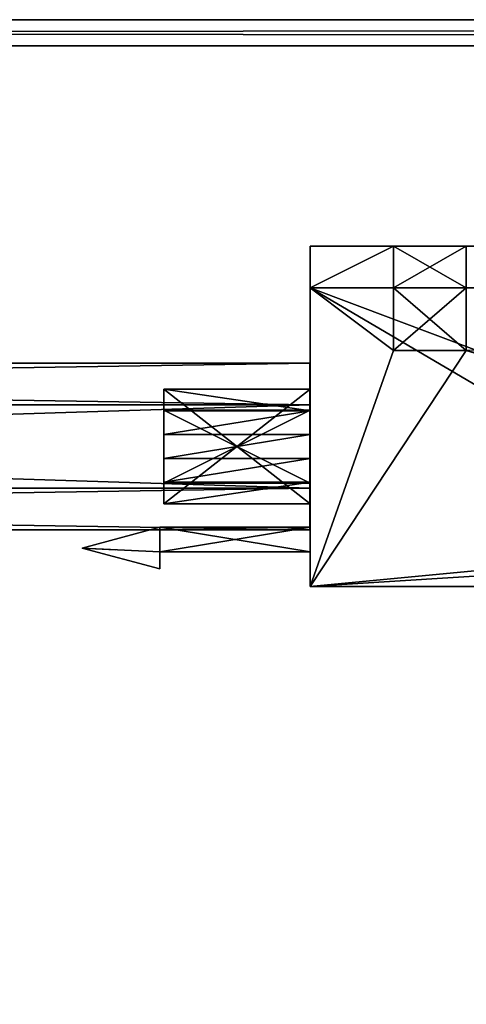
# Model space of a CAD drawing. Units: inches. Extents: x -18 to 410, y -50 to 29.
# Drawn here: x 361 to 363, y 20 to 23 of the extents above; entities that cross this region are included whole.
import ezdxf

# ---------------------------------------------------------------- set-up
doc = ezdxf.new("R2010")
doc.units = ezdxf.units.IN
doc.header["$MEASUREMENT"] = 0
doc.linetypes.add('Dot', pattern=[6.35, 0, -6.35])
for name, color, linetype, true_color in [('CET color Grey2', 7, 'Continuous', 0x060607), ('CET color Grey30', 7, 'Continuous', 0x4e4e4e), ('CET color Light sky blue', 7, 'Continuous', 0x87b1f8), ('CET color LightSalmon4', 7, 'Continuous', 0x725542)]:
    doc.layers.add(name, color=color, linetype=linetype, true_color=true_color)
for name, color, linetype in [('CET Default', 7, 'Continuous'), ('default', 8, 'Continuous'), ('StaksBlockBracket', 8, 'Continuous'), ('StaksRecep1', 8, 'Continuous')]:
    doc.layers.add(name, color=color, linetype=linetype)
doc.styles.add('Arial', font='arial.ttf')

# ---------------------------------------------------------------- blocks, each defined once
blk = doc.blocks.new('*C16')
at = {"layer": 'CET color LightSalmon4', "linetype": 'Continuous'}
mesh = blk.add_polyface(dxfattribs=at)
corners = [(0.0787, -0.0787, 21.875), (93.9213, -0.0787, 21.875), (93.9213, -0.0787, 23), (0.0787, -0.0787, 23), (94, 0, 22.9999), (0, 0, 22.9999), (94, 0, 21.8751), (0, 0, 21.8751)]
mesh.append_faces([[corners[k] for k in face] for face in [(0, 2, 3, 0), (3, 4, 5, 3), (5, 6, 7, 5), (7, 1, 0, 7)]], dxfattribs={"vtx0": -1, "vtx3": -1})
mesh.append_faces([[corners[k] for k in face] for face in [(0, 1, 2, 0), (3, 2, 4, 3), (5, 4, 6, 5), (7, 6, 1, 7)]], dxfattribs={"vtx2": -1})
mesh = blk.add_polyface(dxfattribs=at)
corners = [(0.0787, -0.0787, 23), (0.0787, -21.9213, 23), (93.9213, -21.9212, 23), (93.9213, -0.0787, 23)]
mesh.append_faces([[corners[k] for k in face] for face in [(0, 2, 3, 0)]], dxfattribs={"vtx0": -1, "vtx3": -1})
mesh.append_faces([[corners[k] for k in face] for face in [(0, 1, 2, 0)]], dxfattribs={"vtx2": -1})
mesh = blk.add_polyface(dxfattribs=at)
corners = [(0.0787, -0.0787, 21.875), (93.9213, -21.9212, 21.875), (0.0787, -21.9213, 21.875), (93.9213, -0.0787, 21.875)]
mesh.append_faces([[corners[k] for k in face] for face in [(0, 1, 2, 0)]], dxfattribs={"vtx0": -1, "vtx3": -1})
mesh.append_faces([[corners[k] for k in face] for face in [(0, 3, 1, 0)]], dxfattribs={"vtx2": -1})
blk = doc.blocks.new('*C14')
at = {"layer": 'CET Default', "linetype": 'Continuous', "rotation": 359.9999999999973}
blk.add_blockref('*C16', (84.2953, 23.1969), dxfattribs=at)
blk = doc.blocks.new('*C69')
at = {"layer": 'CET color Grey30', "linetype": 'Continuous'}
mesh = blk.add_polyface(dxfattribs=at)
corners = [(0, 0.125, 0.2165), (7.9531, 0.25), (0, 0.25), (7.9531, 0.125, 0.2165), (0, -0.125, 0.2165), (7.9531, -0.125, 0.2165), (0, -0.25, 0), (7.9531, -0.25, 0), (0, -0.125, -0.2165), (7.9531, -0.125, -0.2165), (0, 0.125, -0.2165), (7.9531, 0.125, -0.2165)]
mesh.append_faces([[corners[k] for k in face] for face in [(1, 5, 7, 1), (1, 7, 9, 1)]], dxfattribs={"vtx0": -1, "vtx2": -1, "vtx3": -1})
mesh.append_faces([[corners[k] for k in face] for face in [(0, 1, 2, 0), (4, 3, 0, 4), (6, 5, 4, 6), (8, 7, 6, 8), (1, 9, 11, 1), (10, 9, 8, 10), (2, 11, 10, 2)]], dxfattribs={"vtx0": -1, "vtx3": -1})
mesh.append_faces([[corners[k] for k in face] for face in [(10, 8, 2, 10)]], dxfattribs={"vtx1": -1})
mesh.append_faces([[corners[k] for k in face] for face in [(6, 4, 2, 6), (8, 6, 2, 8)]], dxfattribs={"vtx1": -1, "vtx2": -1})
mesh.append_faces([[corners[k] for k in face] for face in [(0, 3, 1, 0), (4, 0, 2, 4), (1, 3, 5, 1), (4, 5, 3, 4), (6, 7, 5, 6), (8, 9, 7, 8), (10, 11, 9, 10), (2, 1, 11, 2)]], dxfattribs={"vtx2": -1})
blk = doc.blocks.new('*C73')
at = {"layer": 'CET Default', "linetype": 'Continuous'}
blk.add_blockref('*C69', (129.4349, 21.9169, 19.9034), dxfattribs=at)
blk = doc.blocks.new('*C79')
at = {"layer": 'CET color Light sky blue', "linetype": 'Dot'}
blk.add_lwpolyline([(3.4387, 0.8955), (0.4387, 0.8955), (0.4387, 0.592), (0.0002, 0.592), (0.0002, 0.248), (0.4387, 0.248), (0.4387, 0.178), (-0.2445, 0.1155), (-0.0113, 0.1045), (0.4387, 0.1045), (0.4387, 0), (5.6575, 0)], dxfattribs=at)
for points in [[(0.4387, 1.0205), (0.4387, 0.8955), (5.6575, 0.8955), (5.6575, 1.0205), (0.4387, 1.0205)], [(0.6887, 0.8955), (0.6887, 0.708), (0.9075, 0.708), (0.9075, 0.8955), (0.6887, 0.8955)]]:
    blk.add_lwpolyline(points, close=True, dxfattribs=at)
at = {"layer": 'default', "linetype": 'Continuous', "style": 'Arial'}
blk.add_attdef('ITEXT', (-6.0039, -4.2244), '', height=2.8, dxfattribs=at).dxf.unprotected_set("ltscale", 0)
at = {"layer": 'StaksBlockBracket', "linetype": 'Continuous', "style": 'Arial'}
blk.add_attdef('ITEXT', (-7.1063, -8.2244), '', height=2.8, dxfattribs=at).dxf.unprotected_set("ltscale", 0)
at = {"layer": 'StaksRecep1', "linetype": 'Continuous', "style": 'Arial'}
blk.add_attdef('ITEXT', (-7.7559, -12.2244), '', height=2.8, dxfattribs=at).dxf.unprotected_set("ltscale", 0)
blk = doc.blocks.new('*C29')
at = {"layer": 'CET color Grey2', "linetype": 'Continuous'}
mesh = blk.add_polyface(dxfattribs=at)
corners = [(0.6887, 1.0205, 2.2252), (0.6887, 0.8955, 2.2252), (0.6887, 0.8955, 2.4127), (0.6887, 1.0205, 2.4127), (0.9075, 0.8955, 2.4127), (0.9075, 1.0205, 2.4127), (0.9075, 0.8955, 2.2252), (0.9075, 1.0205, 2.2252), (4.3137, 1.0205, 2.2252), (4.3137, 0.8955, 2.2252), (4.3137, 0.8955, 2.4127), (4.3137, 1.0205, 2.4127), (4.5325, 0.8955, 2.4127), (4.5325, 1.0205, 2.4127), (4.5325, 0.8955, 2.2252), (4.5325, 1.0205, 2.2252), (5.6575, 0.8955, 2.2252), (5.6575, 1.0205, 2.2252), (0.4387, 1.0205, 2.2252), (0.4387, 0.8955, 2.2252), (5.4075, 0.8955, 0.1939), (5.6575, 0.8955, 0.1939), (5.1887, 0.8955, 0.1939), (5.1887, 0.8955, 0.0064), (5.4075, 0.8955, 0.0064), (0.4387, 0.8955, 0.1939), (0.9075, 0.8955, 0.1939), (0.6887, 0.8955, 0.1939), (0.6887, 0.8955, 0.0064), (0.9075, 0.8955, 0.0064), (5.6575, 1.0205, 0.1939), (5.4075, 1.0205, 0.1939), (5.4075, 1.0205, 0.0064), (5.1887, 1.0205, 0.0064), (5.1887, 1.0205, 0.1939), (0.9075, 1.0205, 0.1939), (0.4387, 1.0205, 0.1939), (0.6887, 1.0205, 0.1939), (0.9075, 1.0205, 0.0064), (0.6887, 1.0205, 0.0064)]
mesh.append_faces([[corners[k] for k in face] for face in [(16, 22, 20, 16), (25, 6, 1, 25), (25, 14, 9, 25), (14, 27, 26, 14), (0, 7, 36, 0), (8, 15, 36, 8), (31, 34, 17, 31), (35, 37, 15, 35)]], dxfattribs={"vtx0": -1, "vtx1": -1, "vtx2": -1, "vtx3": -1})
mesh.append_faces([[corners[k] for k in face] for face in [(22, 24, 20, 22), (6, 2, 1, 6), (25, 9, 6, 25), (14, 10, 9, 14), (26, 16, 14, 26), (27, 29, 26, 27), (14, 25, 27, 14), (35, 15, 17, 35)]], dxfattribs={"vtx0": -1, "vtx2": -1, "vtx3": -1})
mesh.append_faces([[corners[k] for k in face] for face in [(14, 17, 15, 14), (0, 19, 1, 0), (6, 8, 7, 6), (21, 17, 16, 21), (26, 34, 22, 26), (25, 37, 27, 25), (20, 30, 21, 20), (19, 36, 25, 19)]], dxfattribs={"vtx0": -1, "vtx3": -1})
mesh.append_faces([[corners[k] for k in face] for face in [(3, 0, 2, 3), (5, 3, 4, 5), (7, 5, 6, 7), (11, 8, 10, 11), (13, 11, 12, 13), (15, 13, 14, 15), (32, 31, 24, 32), (33, 32, 23, 33), (34, 33, 22, 34), (37, 39, 27, 37), (39, 38, 28, 39), (38, 35, 29, 38)]], dxfattribs={"vtx1": -1})
mesh.append_faces([[corners[k] for k in face] for face in [(26, 22, 16, 26), (0, 3, 7, 0), (7, 8, 36, 7), (8, 11, 15, 8), (31, 32, 34, 31), (34, 35, 17, 34), (35, 38, 37, 35), (37, 36, 15, 37)]], dxfattribs={"vtx1": -1, "vtx2": -1})
mesh.append_faces([[corners[k] for k in face] for face in [(0, 1, 2, 0), (3, 2, 4, 3), (5, 4, 6, 5), (8, 9, 10, 8), (11, 10, 12, 11), (13, 12, 14, 13), (14, 16, 17, 14), (0, 18, 19, 0), (6, 9, 8, 6), (20, 21, 16, 20), (22, 23, 24, 22), (1, 19, 25, 1), (6, 4, 2, 6), (14, 12, 10, 14), (27, 28, 29, 27), (21, 30, 17, 21), (31, 20, 24, 31), (32, 24, 23, 32), (33, 23, 22, 33), (26, 35, 34, 26), (25, 36, 37, 25), (20, 31, 30, 20), (19, 18, 36, 19), (36, 18, 0, 36), (3, 5, 7, 3), (11, 13, 15, 11), (17, 30, 31, 17), (32, 33, 34, 32), (38, 39, 37, 38), (39, 28, 27, 39), (38, 29, 28, 38), (35, 26, 29, 35)]], dxfattribs={"vtx2": -1})
mesh = blk.add_polyface(dxfattribs=at)
corners = [(0.4387, 0.592, 2.0579), (0.4387, 0.5269, 2.0899), (0.4387, 0.8955, 2.2252), (0.4387, 0.592, 1.8854), (0.4387, 0.248, 1.0014), (0.4387, 0.592, 1.0014), (0.4387, 0.592, 0.9529), (0.4387, 0.248, 1.2224), (0.4387, 0.592, 1.2224), (0.4387, 0.592, 1.1739), (0.4387, 0.592, 1.8369), (0.4387, 0.248, 1.8369), (0.4387, 0.248, 1.8854), (0.4387, 0.592, 1.6644), (0.4387, 0.592, 1.6159), (0.4387, 0.248, 1.6159), (0.4387, 0.248, 1.6644), (0.4387, 0.592, 1.4434), (0.0002, 0.592, 2.0579), (0.0002, 0.4563, 2.1063), (0.4387, 0.4563, 2.1063), (0.0002, 0.3838, 2.1063), (0.4387, 0.3838, 2.1063), (0.0002, 0.592, 1.8854), (0.0002, 0.592, 1.8369), (0.0002, 0.248, 1.8369), (0.0002, 0.592, 1.6644), (0.0002, 0.592, 1.6159), (0.0002, 0.248, 1.6159), (0.0002, 0.592, 1.4434), (0.4387, 0.248, 1.4434), (0.4387, 0.592, 1.3949), (0.0002, 0.592, 1.3949), (0.0002, 0.248, 1.3949), (0.4387, 0.248, 1.3949), (0.0002, 0.592, 1.2224), (0.0002, 0.592, 1.1739), (0.0002, 0.248, 1.1739), (0.4387, 0.248, 1.1739), (0.0002, 0.592, 1.0014), (0.0002, 0.592, 0.9529), (0.0002, 0.248, 0.9529), (0.4387, 0.248, 0.9529), (0.4387, 0.592, 0.7804), (0.0002, 0.592, 0.7804), (0.4387, 0.248, 0.7804), (0.4387, 0.592, 0.7319), (0.0002, 0.592, 0.7319), (0.0002, 0.248, 0.7319), (0.4387, 0.248, 0.7319), (0.4387, 0.592, 0.5594), (0.0002, 0.592, 0.5594), (0.4387, 0.248, 0.5594), (0.4387, 0.592, 0.5109), (0.0002, 0.592, 0.5109), (0.0002, 0.248, 0.5109), (0.4387, 0.248, 0.5109), (0.4387, 0.592, 0.3384), (0.0002, 0.592, 0.3384), (0.4387, 0.248, 0.3384), (0.0002, 0.5295, 1.9479), (0.4387, 0.5295, 1.9479), (0.4387, 0.5295, 2.0213), (0.0002, 0.5295, 2.0213), (0.4387, 0.3105, 2.0213), (0.0002, 0.5295, 1.7269), (0.4387, 0.5295, 1.7269), (0.4387, 0.5295, 1.7744), (0.0002, 0.5295, 1.7744), (0.4387, 0.3105, 1.7744), (0.0002, 0.5295, 1.5059), (0.4387, 0.5295, 1.5059), (0.4387, 0.5295, 1.5534), (0.0002, 0.5295, 1.5534), (0.4387, 0.3105, 1.5534), (0.0002, 0.5295, 1.2849), (0.4387, 0.5295, 1.2849), (0.4387, 0.5295, 1.3324), (0.0002, 0.5295, 1.3324), (0.4387, 0.3105, 1.3324), (0.0002, 0.5295, 1.0639), (0.4387, 0.5295, 1.0639), (0.4387, 0.5295, 1.1114), (0.0002, 0.5295, 1.1114), (0.4387, 0.3105, 1.1114), (0.0002, 0.5295, 0.8429), (0.4387, 0.5295, 0.8429), (0.4387, 0.5295, 0.8904), (0.0002, 0.5295, 0.8904), (0.4387, 0.3105, 0.8904), (0.0002, 0.5295, 0.6219), (0.4387, 0.5295, 0.6219), (0.4387, 0.5295, 0.6694), (0.0002, 0.5295, 0.6694), (0.4387, 0.3105, 0.6694), (0.0002, 0.5295, 0.4009), (0.4387, 0.5295, 0.4009), (0.4387, 0.5295, 0.4484), (0.0002, 0.5295, 0.4484), (0.4387, 0.3105, 0.4484)]
mesh.append_faces([[corners[k] for k in face] for face in [(3, 2, 10, 3), (2, 14, 13, 2)]], dxfattribs={"vtx0": -1, "vtx1": -1, "vtx2": -1, "vtx3": -1})
mesh.append_faces([[corners[k] for k in face] for face in [(2, 3, 0, 2), (10, 12, 3, 10), (2, 13, 10, 2), (14, 16, 13, 14), (2, 17, 14, 2)]], dxfattribs={"vtx0": -1, "vtx2": -1, "vtx3": -1})
mesh.append_faces([[corners[k] for k in face] for face in [(18, 1, 0, 18), (1, 19, 20, 1), (20, 21, 22, 20), (10, 25, 11, 10), (14, 28, 15, 14), (31, 33, 34, 31), (9, 37, 38, 9), (6, 41, 42, 6), (46, 48, 49, 46), (53, 55, 56, 53)]], dxfattribs={"vtx0": -1, "vtx3": -1})
mesh.append_faces([[corners[k] for k in face] for face in [(0, 1, 2, 0), (4, 5, 6, 4), (7, 8, 9, 7), (14, 15, 16, 14)]], dxfattribs={"vtx1": -1, "vtx2": -1})
mesh.append_faces([[corners[k] for k in face] for face in [(10, 11, 12, 10), (18, 0, 3, 18), (23, 3, 12, 23), (10, 24, 25, 10), (24, 10, 13, 24), (26, 13, 16, 26), (14, 27, 28, 14), (27, 14, 17, 27), (29, 17, 30, 29), (31, 32, 33, 31), (32, 31, 8, 32), (35, 8, 7, 35), (9, 36, 37, 9), (36, 9, 5, 36), (39, 5, 4, 39), (6, 40, 41, 6), (40, 6, 43, 40), (44, 43, 45, 44), (46, 47, 48, 46), (47, 46, 50, 47), (51, 50, 52, 51), (53, 54, 55, 53), (54, 53, 57, 54), (58, 57, 59, 58), (60, 61, 62, 60), (63, 62, 64, 63), (65, 66, 67, 65), (68, 67, 69, 68), (70, 71, 72, 70), (73, 72, 74, 73), (75, 76, 77, 75), (78, 77, 79, 78), (80, 81, 82, 80), (83, 82, 84, 83), (85, 86, 87, 85), (88, 87, 89, 88), (90, 91, 92, 90), (93, 92, 94, 93), (95, 96, 97, 95), (98, 97, 99, 98)]], dxfattribs={"vtx2": -1})
mesh = blk.add_polyface(dxfattribs=at)
corners = [(0.4387, 0.8955, 2.2252), (0.4387, 0.592, 1.3949), (0.4387, 0.592, 1.4434), (0.4387, 0.248, 1.3949), (0.4387, 0.248, 1.4434), (0.4387, 0.178, 1.9402), (0.4387, 0.592, 1.2224), (0.4387, 0.8955, 0.1939), (0.4387, 0.592, 1.1739), (0.4387, 0.592, 1.0014), (0.4387, 0.592, 0.9529), (0.4387, 0.592, 0.7804), (0.4387, 0.248, 1.6644), (0.4387, 0.248, 1.8854), (0.4387, 0.178, 0.4789), (0.4387, 0.248, 0.5109), (0.4387, 0.248, 0.3384), (0.4387, 0.1045, 0.4789), (0.4387, 0, 0.1939), (0.4387, 0, 2.2252), (0.4387, 0.1045, 1.9402), (0.4387, 0.248, 2.0579), (0.4387, 0.3131, 2.0899), (0.4387, 0.3838, 2.1063), (0.4387, 0.4563, 2.1063), (0.4387, 0.5269, 2.0899), (0.4387, 0.248, 0.5594), (0.4387, 0.592, 0.5594), (0.4387, 0.592, 0.5109), (0.4387, 0.248, 0.7319), (0.4387, 0.248, 0.7804), (0.4387, 0.592, 0.7319), (0.4387, 0.592, 0.3384), (0.6887, 0.708, 0.1939), (0.6887, 0.8955, 0.1939), (0.6887, 0.8955, 0.0064), (0.6887, 0.708, 0.0064), (0.9075, 0.708, 0.1939), (1.2512, 0, 0.2939), (0.4387, 0.5295, 1.9479), (0.4387, 0.3105, 1.9479), (0.4387, 0.3105, 2.0213), (0.4387, 0.5295, 2.0213), (0.4387, 0.3105, 1.7744), (0.4387, 0.5295, 1.7744), (0.4387, 0.5295, 1.7269), (0.4387, 0.3105, 1.7269), (0.4387, 0.3105, 1.5534), (0.4387, 0.5295, 1.5534), (0.4387, 0.5295, 1.5059), (0.4387, 0.3105, 1.5059), (0.4387, 0.3105, 1.3324), (0.4387, 0.5295, 1.3324), (0.4387, 0.5295, 1.2849), (0.4387, 0.3105, 1.2849), (0.4387, 0.3105, 1.1114), (0.4387, 0.5295, 1.1114), (0.4387, 0.5295, 1.0639), (0.4387, 0.3105, 1.0639), (0.4387, 0.3105, 0.8904), (0.4387, 0.5295, 0.8904), (0.4387, 0.5295, 0.8429), (0.4387, 0.3105, 0.8429), (0.4387, 0.3105, 0.6694), (0.4387, 0.5295, 0.6694), (0.4387, 0.5295, 0.6219), (0.4387, 0.3105, 0.6219), (0.4387, 0.3105, 0.4484), (0.4387, 0.5295, 0.4484), (0.4387, 0.5295, 0.4009), (0.4387, 0.3105, 0.4009), (0.9075, 0.8955, 0.1939)]
mesh.append_faces([[corners[k] for k in face] for face in [(19, 0, 24, 19), (19, 24, 23, 19)]])
mesh.append_faces([[corners[k] for k in face] for face in [(0, 1, 2, 0), (3, 5, 4, 3), (0, 8, 6, 0), (7, 10, 9, 7), (14, 26, 15, 14), (14, 30, 29, 14), (31, 11, 7, 31), (28, 27, 7, 28), (71, 34, 0, 71)]], dxfattribs={"vtx0": -1, "vtx1": -1, "vtx2": -1, "vtx3": -1})
mesh.append_faces([[corners[k] for k in face] for face in [(12, 5, 13, 12), (17, 16, 18, 17), (19, 21, 20, 19)]], dxfattribs={"vtx0": -1, "vtx1": -1, "vtx3": -1})
mesh.append_faces([[corners[k] for k in face] for face in [(1, 4, 2, 1), (0, 6, 1, 0), (7, 9, 8, 7), (7, 11, 10, 7), (14, 15, 16, 14), (16, 17, 14, 16), (21, 5, 20, 21), (19, 22, 21, 19), (26, 28, 15, 26), (30, 31, 29, 30), (7, 27, 31, 7), (7, 32, 28, 7), (18, 33, 37, 18)]], dxfattribs={"vtx0": -1, "vtx2": -1, "vtx3": -1})
mesh.append_faces([[corners[k] for k in face] for face in [(18, 20, 17, 18), (0, 25, 24, 0)]], dxfattribs={"vtx0": -1, "vtx3": -1})
mesh.append_faces([[corners[k] for k in face] for face in [(7, 18, 16, 7), (36, 33, 35, 36), (42, 39, 41, 42), (46, 43, 45, 46), (50, 47, 49, 50), (54, 51, 53, 54), (58, 55, 57, 58), (62, 59, 61, 62), (66, 63, 65, 66), (70, 67, 69, 70)]], dxfattribs={"vtx1": -1})
mesh.append_faces([[corners[k] for k in face] for face in [(1, 3, 4, 1), (0, 7, 8, 0), (21, 13, 5, 21), (26, 27, 28, 26), (29, 26, 14, 29), (30, 11, 31, 30), (18, 7, 33, 18), (19, 18, 38, 19)]], dxfattribs={"vtx1": -1, "vtx2": -1})
mesh.append_faces([[corners[k] for k in face] for face in [(18, 19, 20, 18), (19, 23, 22, 19), (7, 16, 32, 7), (33, 34, 35, 33), (7, 34, 33, 7), (39, 40, 41, 39), (43, 44, 45, 43), (47, 48, 49, 47), (51, 52, 53, 51), (55, 56, 57, 55), (59, 60, 61, 59), (63, 64, 65, 63), (67, 68, 69, 67), (34, 7, 0, 34)]], dxfattribs={"vtx2": -1})
mesh = blk.add_polyface(dxfattribs=at)
corners = [(0.6887, 0.708, 0.0064), (0.6887, 0.8955, 0.0064), (0.9075, 0.8955, 0.0064), (0.9075, 0.708, 0.0064), (0.9075, 0.8955, 0.1939), (0.9075, 0.708, 0.1939), (5.1887, 0.8955, 0.1939), (2.7575, 0.1465, 0.1939), (2.7575, 0, 0.1939), (0.4387, 0, 0.1939), (3.9075, 0.1465, 0.1939), (1.7512, 0, 2.3189), (2.0012, 0, 2.3189), (2.0012, 0.125, 2.3189), (1.7512, 0.125, 2.3189), (1.7512, 0, 2.2252), (1.7512, 0.125, 2.2252), (2.0012, 0.125, 2.2252), (2.0012, 0, 2.2252), (1.4387, 0.5205, 2.2252), (1.4387, 0.8955, 2.2252), (0.4387, 0.8955, 2.2252), (0.4387, 0, 2.2252), (1.5637, 0.5205, 2.2252), (1.5637, 0.8955, 2.2252), (1.2512, 0.6475, 0.2939), (2.7575, 0.1465, 0.2939), (3.0325, 0.1465, 0.2939), (3.0325, 0.2715, 0.2939), (1.2512, 0, 0.2939), (2.7575, 0, 0.2939), (1.2512, 0.6475, 2.1252), (5.3137, 0.6475, 0.2939), (1.2512, 0, 2.1252), (5.3137, 0.6475, 2.1252), (0.6887, 0.708, 0.1939), (0.6887, 0.8955, 0.1939), (1.4387, 0.8955, 2.4752), (1.5637, 0.8955, 2.3502), (2.0012, 0.8955, 2.4752), (2.0012, 0.8955, 2.3502), (2.0012, 0.5205, 2.4752), (2.0012, 0.5205, 2.3502), (1.4387, 0.5205, 2.4752), (1.5637, 0.5205, 2.3502)]
mesh.append_faces([[corners[k] for k in face] for face in [(7, 9, 5, 7), (21, 16, 19, 21), (20, 24, 4, 20)]], dxfattribs={"vtx0": -1, "vtx1": -1, "vtx2": -1, "vtx3": -1})
mesh.append_faces([[corners[k] for k in face] for face in [(18, 15, 33, 18)]], dxfattribs={"vtx0": -1, "vtx1": -1, "vtx3": -1})
mesh.append_faces([[corners[k] for k in face] for face in [(5, 10, 7, 5), (16, 23, 19, 16), (16, 24, 23, 16), (25, 26, 27, 25), (25, 27, 28, 25), (25, 30, 26, 25), (18, 11, 15, 18), (33, 15, 22, 33), (22, 29, 33, 22), (9, 30, 29, 9), (4, 21, 20, 4), (4, 1, 36, 4), (20, 38, 24, 20), (37, 40, 38, 37), (44, 41, 43, 44)]], dxfattribs={"vtx0": -1, "vtx2": -1, "vtx3": -1})
mesh.append_faces([[corners[k] for k in face] for face in [(15, 14, 16, 15), (16, 13, 17, 16), (17, 12, 18, 17), (29, 31, 33, 29), (39, 42, 40, 39), (37, 41, 39, 37), (20, 43, 37, 20), (40, 44, 38, 40), (38, 23, 24, 38)]], dxfattribs={"vtx0": -1, "vtx3": -1})
mesh.append_faces([[corners[k] for k in face] for face in [(3, 0, 2, 3), (5, 3, 4, 5), (14, 11, 13, 14), (3, 5, 0, 3)]], dxfattribs={"vtx1": -1})
mesh.append_faces([[corners[k] for k in face] for face in [(21, 22, 16, 21), (20, 37, 38, 20), (43, 19, 44, 43)]], dxfattribs={"vtx1": -1, "vtx2": -1})
mesh.append_faces([[corners[k] for k in face] for face in [(0, 1, 2, 0), (3, 2, 4, 3), (5, 4, 6, 5), (7, 8, 9, 7), (11, 12, 13, 11), (15, 11, 14, 15), (16, 14, 13, 16), (17, 13, 12, 17), (19, 20, 21, 19), (22, 15, 16, 22), (25, 29, 30, 25), (31, 25, 32, 31), (18, 12, 11, 18), (9, 8, 30, 9), (29, 25, 31, 29), (33, 31, 34, 33), (5, 35, 0, 5), (4, 2, 1, 4), (37, 39, 40, 37), (39, 41, 42, 39), (37, 43, 41, 37), (20, 19, 43, 20), (44, 42, 41, 44), (19, 23, 44, 19), (40, 42, 44, 40), (38, 44, 23, 38)]], dxfattribs={"vtx2": -1})
mesh = blk.add_polyface(dxfattribs=at)
corners = [(4.5325, 0.708, 2.2252), (4.5325, 0.8955, 2.2252), (4.5325, 0.8955, 2.4127), (4.5325, 0.708, 2.4127), (4.3137, 0.708, 2.2252), (4.3137, 0.8955, 2.2252), (4.3137, 0.708, 2.4127), (4.3137, 0.8955, 2.4127), (0.9075, 0.8955, 2.4127), (0.9075, 0.8955, 2.2252), (0.6887, 0.8955, 2.2252), (0.6887, 0.8955, 2.4127), (0.9075, 0.708, 2.2252), (0.9075, 0.708, 2.4127), (0.6887, 0.708, 2.4127), (0.6887, 0.708, 2.2252)]
mesh.append_faces([[corners[k] for k in face] for face in [(1, 4, 5, 1), (5, 2, 1, 5), (8, 10, 11, 8), (15, 13, 14, 15), (9, 15, 10, 9)]], dxfattribs={"vtx0": -1, "vtx3": -1})
mesh.append_faces([[corners[k] for k in face] for face in [(3, 0, 2, 3), (4, 6, 5, 4), (13, 12, 8, 13), (14, 13, 11, 14), (15, 14, 10, 15), (6, 4, 3, 6), (6, 3, 7, 6)]], dxfattribs={"vtx1": -1})
mesh.append_faces([[corners[k] for k in face] for face in [(0, 1, 2, 0), (1, 0, 4, 1), (6, 7, 5, 6), (5, 7, 2, 5), (8, 9, 10, 8), (12, 9, 8, 12), (13, 8, 11, 13), (15, 12, 13, 15), (14, 11, 10, 14), (9, 12, 15, 9), (4, 0, 3, 4), (3, 2, 7, 3)]], dxfattribs={"vtx2": -1})
mesh = blk.add_polyface(dxfattribs=at)
corners = [(-0.0113, 0.1045, 1.9402), (-0.0113, 0.1045, 0.4789), (0.4387, 0.1045, 0.4789), (-0.0113, 0.053, 1.9402), (-0.0113, 0.053, 0.4789), (-0.2445, 0.1155, 1.9402), (-0.2445, 0.1155, 0.4789), (-0.0113, 0.178, 1.9402), (-0.0113, 0.178, 0.4789), (0.4387, 0.178, 1.9402), (0.0002, 0.248, 1.8854), (0.0002, 0.592, 1.8854), (0.4387, 0.248, 1.8854), (0.0002, 0.3105, 1.9479), (0.0002, 0.5295, 1.9479), (0.0002, 0.3131, 2.0899), (0.0002, 0.3838, 2.1063), (0.0002, 0.592, 2.0579), (0.0002, 0.248, 2.0579), (0.0002, 0.3105, 2.0213), (0.0002, 0.248, 1.6644), (0.0002, 0.592, 1.6644), (0.4387, 0.248, 1.6644), (0.0002, 0.248, 1.8369), (0.0002, 0.592, 1.8369), (0.0002, 0.3105, 1.7744), (0.0002, 0.3105, 1.7269), (0.0002, 0.5295, 1.7269), (0.0002, 0.248, 1.4434), (0.0002, 0.592, 1.4434), (0.4387, 0.248, 1.4434), (0.0002, 0.248, 1.6159), (0.0002, 0.592, 1.6159), (0.0002, 0.3105, 1.5534), (0.0002, 0.3105, 1.5059), (0.0002, 0.5295, 1.5059), (0.0002, 0.248, 1.2224), (0.0002, 0.592, 1.2224), (0.4387, 0.248, 1.2224), (0.0002, 0.248, 1.3949), (0.0002, 0.592, 1.3949), (0.0002, 0.3105, 1.3324), (0.0002, 0.3105, 1.2849), (0.0002, 0.5295, 1.2849), (0.0002, 0.248, 1.0014), (0.0002, 0.592, 1.0014), (0.4387, 0.248, 1.0014), (0.0002, 0.248, 1.1739), (0.0002, 0.592, 1.1739), (0.0002, 0.3105, 1.1114), (0.0002, 0.3105, 1.0639), (0.0002, 0.5295, 1.0639), (0.0002, 0.248, 0.7804), (0.0002, 0.592, 0.7804), (0.4387, 0.248, 0.7804), (0.0002, 0.248, 0.9529), (0.0002, 0.592, 0.9529), (0.0002, 0.3105, 0.8904), (0.0002, 0.3105, 0.8429), (0.0002, 0.5295, 0.8429), (0.0002, 0.248, 0.5594), (0.0002, 0.592, 0.5594), (0.4387, 0.248, 0.5594), (0.0002, 0.248, 0.7319), (0.0002, 0.592, 0.7319), (0.0002, 0.3105, 0.6694), (0.0002, 0.3105, 0.6219), (0.0002, 0.5295, 0.6219), (0.0002, 0.248, 0.3384), (0.0002, 0.592, 0.3384), (0.4387, 0.248, 0.3384), (0.0002, 0.248, 0.5109), (0.0002, 0.592, 0.5109), (0.0002, 0.3105, 0.4484), (0.0002, 0.3105, 0.4009), (0.0002, 0.5295, 0.4009), (0.4387, 0.3105, 1.9479), (0.4387, 0.5295, 1.9479), (0.0002, 0.5295, 2.0213), (0.4387, 0.3105, 2.0213), (0.0002, 0.5295, 1.7744), (0.4387, 0.3105, 1.7744), (0.4387, 0.3105, 1.7269)]
mesh.append_faces([[corners[k] for k in face] for face in [(19, 18, 17, 19)]], dxfattribs={"vtx0": -1, "vtx1": -1, "vtx2": -1, "vtx3": -1})
mesh.append_faces([[corners[k] for k in face] for face in [(0, 9, 7, 0), (0, 7, 5, 0), (8, 2, 1, 8), (10, 13, 14, 10), (13, 10, 18, 13), (26, 20, 23, 26), (34, 28, 31, 34), (42, 36, 39, 42), (50, 44, 47, 50), (58, 52, 55, 58), (66, 60, 63, 66), (74, 68, 71, 74)]], dxfattribs={"vtx0": -1, "vtx2": -1, "vtx3": -1})
mesh.append_faces([[corners[k] for k in face] for face in [(19, 76, 13, 19), (13, 77, 14, 13), (78, 79, 19, 78), (80, 81, 25, 80), (25, 82, 26, 25)]], dxfattribs={"vtx0": -1, "vtx3": -1})
mesh.append_faces([[corners[k] for k in face] for face in [(0, 3, 1, 0), (3, 5, 4, 3), (5, 7, 6, 5), (7, 9, 8, 7), (10, 11, 12, 10), (20, 21, 22, 20), (28, 29, 30, 28), (36, 37, 38, 36), (44, 45, 46, 44), (52, 53, 54, 52), (60, 61, 62, 60), (68, 69, 70, 68)]], dxfattribs={"vtx1": -1})
mesh.append_faces([[corners[k] for k in face] for face in [(6, 8, 1, 6), (15, 16, 17, 15), (18, 15, 17, 18), (19, 13, 18, 19), (23, 24, 25, 23), (25, 26, 23, 25), (26, 27, 20, 26), (31, 32, 33, 31), (33, 34, 31, 33), (34, 35, 28, 34), (39, 40, 41, 39), (41, 42, 39, 41), (42, 43, 36, 42), (47, 48, 49, 47), (49, 50, 47, 49), (50, 51, 44, 50), (55, 56, 57, 55), (57, 58, 55, 57), (58, 59, 52, 58), (63, 64, 65, 63), (65, 66, 63, 65), (66, 67, 60, 66), (71, 72, 73, 71), (73, 74, 71, 73), (74, 75, 68, 74)]], dxfattribs={"vtx1": -1, "vtx2": -1})
mesh.append_faces([[corners[k] for k in face] for face in [(0, 1, 2, 0), (3, 4, 1, 3), (5, 6, 4, 5), (7, 8, 6, 7), (5, 3, 0, 5), (1, 4, 6, 1)]], dxfattribs={"vtx2": -1})
mesh = blk.add_polyface(dxfattribs=at)
corners = [(0.4387, 0.248, 0.9529), (0.4387, 0.248, 0.7804), (0.4387, 0.178, 0.4789), (0.4387, 0.248, 1.0014), (0.4387, 0.592, 0.9529), (0.4387, 0.248, 1.1739), (0.4387, 0.248, 1.2224), (0.4387, 0.592, 1.1739), (0.4387, 0.178, 1.9402), (0.4387, 0.248, 1.3949), (0.4387, 0.248, 1.6159), (0.4387, 0.248, 1.4434), (0.4387, 0.248, 1.6644), (0.4387, 0.3838, 2.1063), (0.0002, 0.3838, 2.1063), (0.0002, 0.3131, 2.0899), (0.4387, 0.3131, 2.0899), (0.0002, 0.248, 2.0579), (0.4387, 0.248, 2.0579), (0.4387, 0.1045, 1.9402), (-0.0113, 0.1045, 1.9402), (0.4387, 0.1045, 0.4789), (-0.0113, 0.178, 0.4789), (0.0002, 0.248, 1.8854), (0.4387, 0.248, 1.8854), (0.4387, 0.248, 1.8369), (0.0002, 0.248, 1.8369), (0.0002, 0.248, 1.6644), (0.0002, 0.248, 1.6159), (0.0002, 0.248, 1.4434), (0.0002, 0.248, 1.3949), (0.0002, 0.248, 1.2224), (0.0002, 0.248, 1.1739), (0.0002, 0.248, 1.0014), (0.0002, 0.248, 0.9529), (0.0002, 0.248, 0.7804), (0.4387, 0.248, 0.7319), (0.0002, 0.248, 0.7319), (0.0002, 0.248, 0.5594), (0.4387, 0.248, 0.5594), (0.4387, 0.248, 0.5109), (0.0002, 0.248, 0.5109), (0.0002, 0.248, 0.3384), (0.4387, 0.248, 0.3384), (0.0002, 0.3105, 2.0213), (0.4387, 0.3105, 2.0213), (0.4387, 0.3105, 1.9479), (0.0002, 0.3105, 1.9479), (0.4387, 0.5295, 1.9479), (0.0002, 0.3105, 1.7744), (0.4387, 0.3105, 1.7744), (0.4387, 0.3105, 1.7269), (0.0002, 0.3105, 1.7269), (0.4387, 0.5295, 1.7269), (0.0002, 0.5295, 1.7269), (0.0002, 0.5295, 1.5534), (0.4387, 0.3105, 1.5534), (0.0002, 0.3105, 1.5534), (0.4387, 0.3105, 1.5059), (0.0002, 0.3105, 1.5059), (0.4387, 0.5295, 1.5059), (0.0002, 0.5295, 1.5059), (0.0002, 0.5295, 1.3324), (0.4387, 0.3105, 1.3324), (0.0002, 0.3105, 1.3324), (0.4387, 0.3105, 1.2849), (0.0002, 0.3105, 1.2849), (0.4387, 0.5295, 1.2849), (0.0002, 0.5295, 1.2849), (0.0002, 0.3105, 1.1114), (0.4387, 0.3105, 1.1114), (0.4387, 0.3105, 1.0639), (0.0002, 0.3105, 1.0639), (0.4387, 0.5295, 1.0639), (0.0002, 0.3105, 0.8904), (0.4387, 0.3105, 0.8904), (0.4387, 0.3105, 0.8429), (0.0002, 0.3105, 0.8429), (0.4387, 0.5295, 0.8429), (0.0002, 0.3105, 0.6694), (0.4387, 0.3105, 0.6694), (0.4387, 0.3105, 0.6219), (0.0002, 0.3105, 0.6219), (0.4387, 0.5295, 0.6219), (0.0002, 0.3105, 0.4484), (0.4387, 0.3105, 0.4484), (0.4387, 0.3105, 0.4009), (0.0002, 0.3105, 0.4009), (0.4387, 0.5295, 0.4009)]
mesh.append_faces([[corners[k] for k in face] for face in [(2, 3, 0, 2), (5, 2, 6, 5), (10, 8, 12, 10)]], dxfattribs={"vtx0": -1, "vtx1": -1, "vtx2": -1, "vtx3": -1})
mesh.append_faces([[corners[k] for k in face] for face in [(3, 4, 0, 3), (6, 7, 5, 6)]], dxfattribs={"vtx0": -1, "vtx2": -1, "vtx3": -1})
mesh.append_faces([[corners[k] for k in face] for face in [(13, 15, 16, 13), (16, 17, 18, 16), (18, 23, 24, 18), (25, 27, 12, 25), (10, 29, 11, 10), (9, 31, 6, 9), (5, 33, 3, 5), (0, 35, 1, 0), (36, 38, 39, 36), (40, 42, 43, 40), (52, 53, 54, 52), (55, 56, 57, 55), (57, 58, 59, 57), (59, 60, 61, 59), (62, 63, 64, 62), (64, 65, 66, 64), (66, 67, 68, 66), (69, 71, 72, 69), (74, 76, 77, 74), (79, 81, 82, 79), (84, 86, 87, 84)]], dxfattribs={"vtx0": -1, "vtx3": -1})
mesh.append_faces([[corners[k] for k in face] for face in [(19, 20, 21, 19)]], dxfattribs={"vtx1": -1})
mesh.append_faces([[corners[k] for k in face] for face in [(0, 1, 2, 0), (5, 3, 2, 5), (2, 8, 6, 2), (9, 6, 8, 9), (10, 11, 8, 10)]], dxfattribs={"vtx1": -1, "vtx2": -1})
mesh.append_faces([[corners[k] for k in face] for face in [(13, 14, 15, 13), (16, 15, 17, 16), (8, 2, 22, 8), (20, 19, 8, 20), (22, 2, 21, 22), (18, 17, 23, 18), (25, 26, 27, 25), (10, 28, 29, 10), (9, 30, 31, 9), (5, 32, 33, 5), (0, 34, 35, 0), (36, 37, 38, 36), (40, 41, 42, 40), (44, 45, 46, 44), (47, 46, 48, 47), (49, 50, 51, 49), (52, 51, 53, 52), (57, 56, 58, 57), (59, 58, 60, 59), (64, 63, 65, 64), (66, 65, 67, 66), (69, 70, 71, 69), (72, 71, 73, 72), (74, 75, 76, 74), (77, 76, 78, 77), (79, 80, 81, 79), (82, 81, 83, 82), (84, 85, 86, 84), (87, 86, 88, 87)]], dxfattribs={"vtx2": -1})
mesh = blk.add_polyface(dxfattribs=at)
corners = [(0.0002, 0.592, 2.0579), (0.0002, 0.5269, 2.0899), (0.4387, 0.5269, 2.0899), (0.0002, 0.4563, 2.1063), (0.4387, 0.4563, 2.1063), (0.0002, 0.3838, 2.1063), (0.0002, 0.592, 1.8854), (0.4387, 0.592, 1.8854), (0.0002, 0.248, 1.8854), (0.0002, 0.5295, 1.9479), (0.0002, 0.5295, 2.0213), (0.0002, 0.3105, 2.0213), (0.0002, 0.592, 1.6644), (0.0002, 0.592, 1.8369), (0.4387, 0.592, 1.6644), (0.0002, 0.5295, 1.7744), (0.0002, 0.3105, 1.7744), (0.0002, 0.5295, 1.7269), (0.0002, 0.248, 1.6644), (0.0002, 0.592, 1.4434), (0.0002, 0.592, 1.6159), (0.4387, 0.592, 1.4434), (0.0002, 0.5295, 1.5534), (0.0002, 0.3105, 1.5534), (0.0002, 0.5295, 1.5059), (0.0002, 0.248, 1.4434), (0.0002, 0.592, 1.2224), (0.0002, 0.592, 1.3949), (0.4387, 0.592, 1.2224), (0.0002, 0.5295, 1.3324), (0.0002, 0.3105, 1.3324), (0.0002, 0.5295, 1.2849), (0.0002, 0.248, 1.2224), (0.0002, 0.592, 1.0014), (0.0002, 0.592, 1.1739), (0.4387, 0.592, 1.0014), (0.0002, 0.5295, 1.1114), (0.0002, 0.3105, 1.1114), (0.0002, 0.5295, 1.0639), (0.0002, 0.248, 1.0014), (0.0002, 0.592, 0.7804), (0.0002, 0.592, 0.9529), (0.4387, 0.592, 0.7804), (0.0002, 0.5295, 0.8904), (0.0002, 0.3105, 0.8904), (0.0002, 0.5295, 0.8429), (0.0002, 0.248, 0.7804), (0.0002, 0.592, 0.5594), (0.0002, 0.592, 0.7319), (0.4387, 0.592, 0.5594), (0.0002, 0.5295, 0.6694), (0.0002, 0.3105, 0.6694), (0.0002, 0.5295, 0.6219), (0.0002, 0.248, 0.5594), (0.0002, 0.592, 0.3384), (0.0002, 0.592, 0.5109), (0.4387, 0.592, 0.3384), (0.0002, 0.5295, 0.4484), (0.0002, 0.3105, 0.4484), (0.0002, 0.5295, 0.4009), (0.0002, 0.248, 0.3384), (0.4387, 0.5295, 2.0213), (0.4387, 0.5295, 1.7744), (0.4387, 0.5295, 1.5534), (0.4387, 0.5295, 1.3324), (0.4387, 0.5295, 1.1114), (0.4387, 0.3105, 1.1114), (0.0002, 0.3105, 1.0639), (0.4387, 0.5295, 1.0639), (0.4387, 0.5295, 0.8904), (0.4387, 0.3105, 0.8904), (0.0002, 0.3105, 0.8429), (0.4387, 0.5295, 0.8429), (0.4387, 0.5295, 0.6694), (0.4387, 0.3105, 0.6694), (0.0002, 0.3105, 0.6219), (0.4387, 0.5295, 0.6219), (0.4387, 0.5295, 0.4484), (0.4387, 0.3105, 0.4484), (0.0002, 0.3105, 0.4009), (0.4387, 0.5295, 0.4009)]
mesh.append_faces([[corners[k] for k in face] for face in [(3, 1, 0, 3)]])
mesh.append_faces([[corners[k] for k in face] for face in [(10, 0, 6, 10), (13, 15, 16, 13), (17, 12, 18, 17), (15, 13, 12, 15), (20, 22, 23, 20), (24, 19, 25, 24), (22, 20, 19, 22), (27, 29, 30, 27), (31, 26, 32, 31), (29, 27, 26, 29), (34, 36, 37, 34), (38, 33, 39, 38), (36, 34, 33, 36), (41, 43, 44, 41), (45, 40, 46, 45), (43, 41, 40, 43), (48, 50, 51, 48), (52, 47, 53, 52), (50, 48, 47, 50), (55, 57, 58, 55), (59, 54, 60, 59), (57, 55, 54, 57)]], dxfattribs={"vtx0": -1, "vtx2": -1, "vtx3": -1})
mesh.append_faces([[corners[k] for k in face] for face in [(9, 61, 10, 9), (17, 62, 15, 17), (24, 63, 22, 24), (31, 64, 29, 31), (38, 65, 36, 38), (36, 66, 37, 36), (67, 68, 38, 67), (45, 69, 43, 45), (43, 70, 44, 43), (71, 72, 45, 71), (52, 73, 50, 52), (50, 74, 51, 50), (75, 76, 52, 75), (59, 77, 57, 59), (57, 78, 58, 57), (79, 80, 59, 79)]], dxfattribs={"vtx0": -1, "vtx3": -1})
mesh.append_faces([[corners[k] for k in face] for face in [(6, 0, 7, 6), (12, 13, 14, 12), (19, 20, 21, 19), (26, 27, 28, 26), (33, 34, 35, 33), (40, 41, 42, 40), (47, 48, 49, 47), (54, 55, 56, 54)]], dxfattribs={"vtx1": -1})
mesh.append_faces([[corners[k] for k in face] for face in [(6, 8, 9, 6), (9, 10, 6, 9), (10, 11, 0, 10), (17, 15, 12, 17), (24, 22, 19, 24), (31, 29, 26, 31), (38, 36, 33, 38), (45, 43, 40, 45), (52, 50, 47, 52), (59, 57, 54, 59)]], dxfattribs={"vtx1": -1, "vtx2": -1})
mesh.append_faces([[corners[k] for k in face] for face in [(0, 1, 2, 0), (2, 1, 3, 2), (4, 3, 5, 4), (5, 3, 0, 5)]], dxfattribs={"vtx2": -1})
blk = doc.blocks.new('*C88')
at = {"layer": 'CET Default', "linetype": 'Continuous', "rotation": 359.9999999999976}
blk.add_blockref('*C29', (136.9495, 21.497, 18.718), dxfattribs=at)

msp = doc.modelspace()

# ---------------------------------------------------------------- block references
at = {"layer": 'CET Default', "linetype": 'Continuous'}
for name, p in [('*C14', (224.7631, 0)), ('*C88', (224.7631, 0)), ('*C79', (361.7126, 21.497, 18.718)), ('*C73', (224.7631, 0))]:
    msp.add_blockref(name, p, dxfattribs=at)

doc.saveas('drawing.dxf')
